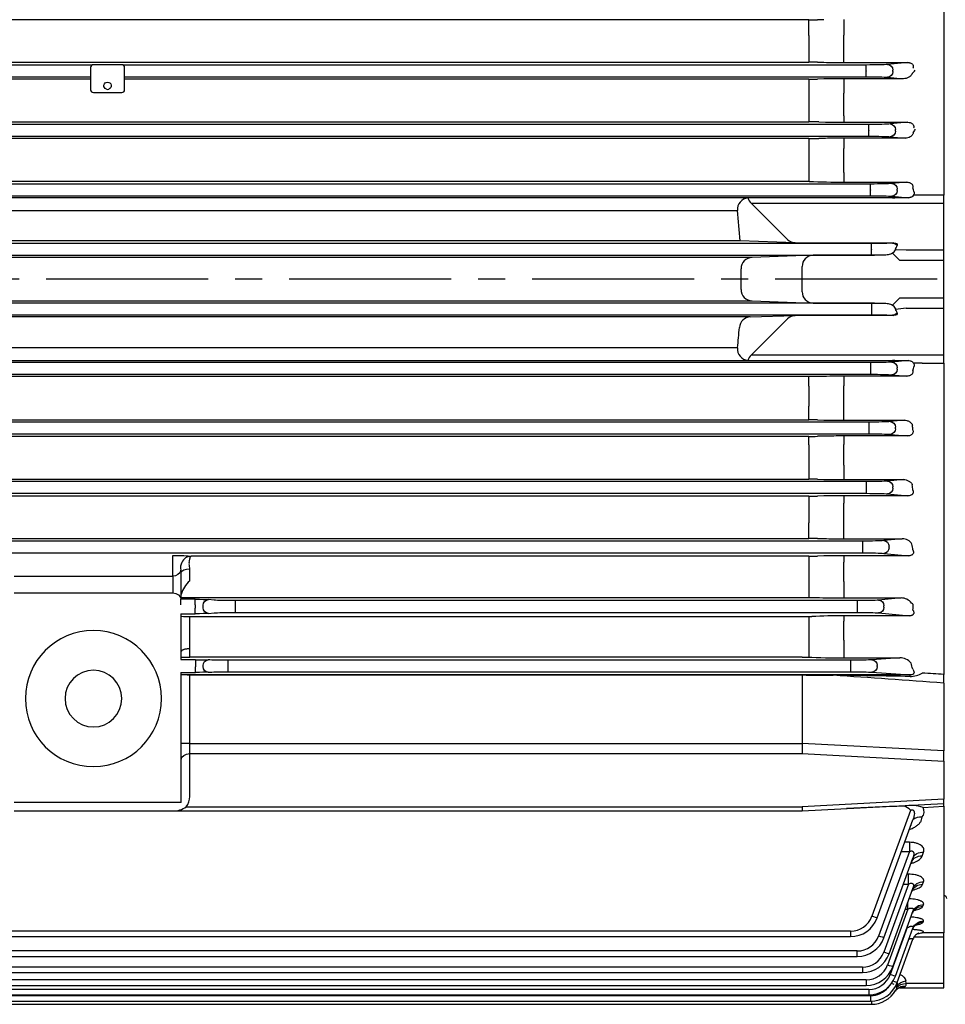
# Model space of a CAD drawing. Units: millimetres. Extents: x 0 to 4557, y -1871 to 2310.
# Drawn here: x 675 to 1002, y 879 to 1226 of the extents above; entities that cross this region are included whole.
import ezdxf

# ---------------------------------------------------------------- set-up
doc = ezdxf.new("R2010")
doc.units = ezdxf.units.MM
doc.header["$LTSCALE"] = 3
doc.header["$PDMODE"] = 1
doc.linetypes.add('CENTER2', pattern=[1.125, 0.75, -0.125, 0.125, -0.125])
doc.layers.get('0').update_dxf_attribs({"color": 3, "linetype": 'CONTINUOUS'})
doc.layers.get('DEFPOINTS').update_dxf_attribs({"linetype": 'CONTINUOUS'})
for name, color, linetype in [('250용_브라켓_카바', 7, 'CONTINUOUS'), ('Default', 7, 'CONTINUOUS'), ('T', 7, 'CONTINUOUS')]:
    doc.layers.add(name, color=color, linetype=linetype)
doc.styles.get("Standard").update_dxf_attribs({"font": 'romans.shx', "bigfont": 'whgtxt.shx'})
doc.dimstyles.get("Standard").update_dxf_attribs({"dimtxt": 0.18, "dimasz": 0.18, "dimexe": 0.18, "dimexo": 0.0625, "dimgap": 0.09, "dimtad": 0, "dimtih": 1, "dimtoh": 1, "dimdec": 4, "dimzin": 0, "dimdsep": 46, "dimtxsty": 'Standard', "dimcen": 0.09, "dimadec": 0, "dimazin": 0, "dimtfac": 1, "dimtdec": 4, "dimtofl": 0, "dimtmove": 0, "dimatfit": 3, "dimfxl": 0, "dimtolj": 1, "dimtzin": 0, "dimarcsym": 0})

# ---------------------------------------------------------------- blocks, each defined once
blk = doc.blocks.new('_OPEN')
at = {"color": 0, "linetype": 'ByBlock'}
for p, q in [((-1, 0.167), (0, 0)), ((0, 0), (-1, -0.167)), ((0, 0), (-1, 0))]:
    blk.add_line(p, q, dxfattribs=at)
blk = doc.blocks.new('*D6')
at = {"layer": 'DEFPOINTS', "color": 0}
for p in [(1229.03, 1843.99), (268.03, 1304.92), (1229.03, 1175.13)]:
    blk.add_point(p, dxfattribs=at)
at = {"layer": 'T', "color": 7, "lineweight": -2}
for p, q in [((268.03, 1311.92), (268.03, 1850.99)), ((1229.03, 1182.13), (1229.03, 1850.99)), ((296.03, 1843.99), (1201.03, 1843.99))]:
    blk.add_line(p, q, dxfattribs=at)
at = {"layer": 'T', "color": 7, "lineweight": -2, "xscale": 28, "yscale": 28, "zscale": 28, "rotation": 180}
blk.add_blockref('_OPEN', (268.03, 1843.99), dxfattribs=at)
at = {"layer": 'T', "color": 7, "lineweight": -2, "xscale": 28, "yscale": 28, "zscale": 28}
blk.add_blockref('_OPEN', (1229.03, 1843.99), dxfattribs=at)
at = {"layer": 'T', "color": 7, "insert": (748.53, 1876.85), "char_height": 30, "attachment_point": 5}
blk.add_mtext('\\A1;(Approx. 965)', dxfattribs=at)

msp = doc.modelspace()

# ---------------------------------------------------------------- linework, layer by layer
at = {"layer": '250용_브라켓_카바', "color": 3, "linetype": 'Continuous', "ltscale": 25.4}
for p, q in [((1001.03, 1273.98), (1001.03, 1164.16)), ((953.42, 1225.96), (537.64, 1225.96)), ((953.42, 1220.46), (953.42, 1225.96)), ((958.71, 1226.04), (956.42, 1225.99)), ((965.71, 1226.11), (965.71, 1220.63)), ((953.42, 1220.46), (953.42, 1213.69)), ((965.71, 1213.56), (965.71, 1220.63)), ((953.42, 1213.69), (953.42, 1211.08)), ((965.71, 1210.93), (965.71, 1213.56)), ((537.64, 1211.08), (953.42, 1211.08)), ((700.61, 1210.05), (632.45, 1210.05)), ((700.03, 1209.15), (700.03, 1201.33)), ((711.03, 1210.15), (701.03, 1210.15)), ((973.61, 1210.05), (711.45, 1210.05)), ((712.03, 1201.33), (712.03, 1209.15)), ((956.42, 1211.05), (958.71, 1211)), ((965.71, 1210.93), (988.31, 1210.93)), ((973.61, 1208.05), (973.61, 1210.05)), ((988.31, 1210.93), (981.13, 1210.24)), ((633.03, 1205.92), (700.03, 1205.92)), ((712.03, 1205.92), (973.61, 1205.92)), ((973.61, 1208.05), (973.61, 1207.92)), ((973.61, 1205.92), (973.61, 1207.92)), ((981.13, 1205.73), (986.68, 1205.2)), ((983.01, 1207.73), (983.01, 1208.24)), ((700.03, 1205.06), (633.03, 1205.06)), ((953.42, 1205.06), (712.03, 1205.06)), ((953.42, 1205.06), (953.42, 1199.92)), ((958.71, 1205.13), (956.42, 1205.09)), ((986.68, 1205.2), (965.71, 1205.2)), ((965.71, 1205.2), (965.71, 1200.08)), ((701.03, 1200.33), (711.03, 1200.33)), ((953.42, 1199.92), (953.42, 1192.23)), ((965.71, 1192.1), (965.71, 1200.08)), ((953.42, 1192.23), (953.42, 1189.99)), ((965.71, 1192.1), (965.71, 1189.84)), ((974.55, 1189.05), (516.51, 1189.05)), ((537.64, 1189.99), (953.42, 1189.99)), ((956.92, 1189.95), (959.21, 1189.9)), ((965.71, 1189.84), (988.36, 1189.84)), ((974.55, 1187.05), (974.55, 1189.05)), ((988.36, 1189.84), (982.06, 1189.24)), ((516.51, 1184.92), (974.55, 1184.92)), ((974.55, 1187.05), (974.55, 1186.92)), ((974.55, 1184.92), (974.55, 1186.92)), ((982.06, 1184.73), (987.39, 1184.22)), ((983.94, 1186.73), (983.94, 1187.24)), ((953.42, 1184.08), (537.64, 1184.08)), ((953.42, 1184.08), (953.42, 1180.48)), ((959.21, 1184.16), (956.92, 1184.12)), ((987.39, 1184.22), (965.71, 1184.22)), ((965.71, 1184.22), (965.71, 1180.63)), ((953.42, 1180.48), (953.42, 1168.99)), ((965.71, 1172.09), (965.71, 1180.63)), ((965.71, 1172.09), (965.71, 1168.74)), ((975.15, 1168.05), (515.91, 1168.05)), ((953.42, 1168.99), (537.64, 1168.99)), ((953.46, 1168.99), (953.42, 1168.99)), ((965.71, 1168.74), (987.87, 1168.74)), ((975.15, 1166.05), (975.15, 1168.05)), ((987.87, 1168.74), (982.66, 1168.24)), ((515.91, 1163.92), (975.15, 1163.92)), ((975.15, 1166.05), (975.15, 1165.92)), ((975.15, 1163.92), (975.15, 1165.92)), ((984.54, 1165.73), (984.54, 1166.24)), ((993.36, 1164.16), (990.34, 1164.16)), ((1001.03, 1164.16), (993.36, 1164.16)), ((1001.03, 1161.27), (1001.03, 1164.16)), ((983.74, 1163.16), (507.32, 1163.16)), ((982.91, 1163.15), (931.87, 1163.15)), ((945.87, 1148.45), (933.05, 1161.27)), ((933.05, 1161.27), (1001.03, 1161.27)), ((982.66, 1163.73), (988.42, 1163.18)), ((982.91, 1163.15), (983.74, 1163.16)), ((1001.03, 1144.75), (1001.03, 1161.27)), ((562.82, 1158.74), (928.24, 1158.74)), ((975.44, 1147.05), (515.62, 1147.05)), ((929.13, 1147.96), (561.93, 1147.96)), ((948.56, 1147.28), (929.13, 1147.96)), ((948.56, 1147.28), (983.37, 1147.28)), ((975.44, 1145.05), (975.44, 1147.05)), ((983.37, 1147.28), (982.95, 1147.24)), ((975.44, 1145.05), (975.44, 1144.92)), ((975.44, 1142.92), (975.44, 1144.92)), ((985.32, 1141.22), (982.87, 1143.61)), ((984.01, 1145.19), (983.93, 1144.79)), ((987.78, 1144.75), (983.93, 1144.79)), ((1001.03, 1144.75), (987.78, 1144.75)), ((1001.03, 1141.22), (1001.03, 1144.75)), ((515.62, 1142.92), (975.44, 1142.92)), ((933.36, 1142.16), (557.7, 1142.16)), ((954.89, 1142.92), (933.36, 1142.16)), ((976.5, 1142.92), (954.89, 1142.92)), ((985.32, 1141.22), (1001.03, 1141.22)), ((1001.03, 1127.76), (1001.03, 1141.22)), ((951.03, 1130.05), (951.03, 1138.92)), ((975.44, 1126.05), (515.62, 1126.05)), ((557.7, 1126.81), (933.36, 1126.81)), ((933.36, 1126.81), (954.89, 1126.06)), ((954.89, 1126.06), (976.5, 1126.06)), ((975.44, 1126.05), (975.44, 1124.05)), ((982.87, 1125.36), (985.32, 1127.76)), ((1001.03, 1127.76), (985.32, 1127.76)), ((1001.03, 1124.22), (1001.03, 1127.76)), ((975.44, 1124.05), (975.44, 1123.92)), ((975.44, 1123.92), (975.44, 1121.92)), ((983.93, 1124.19), (984.01, 1123.78)), ((987.78, 1124.22), (984.01, 1123.78)), ((987.78, 1124.22), (1001.03, 1124.22)), ((1001.03, 1107.71), (1001.03, 1124.22)), ((515.62, 1121.92), (975.44, 1121.92)), ((932.74, 1121.14), (558.32, 1121.14)), ((932.74, 1121.14), (948.56, 1121.7)), ((945.87, 1120.53), (933.05, 1107.71)), ((983.37, 1121.7), (948.56, 1121.7)), ((982.95, 1121.73), (983.37, 1121.7)), ((928.24, 1110.24), (562.82, 1110.24)), ((507.32, 1105.81), (983.74, 1105.81)), ((975.15, 1105.05), (515.91, 1105.05)), ((931.87, 1105.83), (982.91, 1105.83)), ((1001.03, 1107.71), (933.05, 1107.71)), ((975.15, 1105.05), (975.15, 1103.05)), ((988.42, 1105.79), (982.66, 1105.24)), ((983.74, 1105.81), (982.91, 1105.83)), ((993.36, 1104.81), (990.34, 1104.81)), ((993.36, 1104.81), (1001.03, 1104.81)), ((1001.03, 1104.81), (1001.03, 1107.71)), ((1001.03, 1104.81), (1001.03, 994.99)), ((975.15, 1103.05), (975.15, 1102.92)), ((975.15, 1102.92), (975.15, 1100.92)), ((984.54, 1102.73), (984.54, 1103.24)), ((515.91, 1100.92), (975.15, 1100.92)), ((955.91, 1100.09), (535.15, 1100.09)), ((953.42, 1096.76), (953.42, 1100.09)), ((987.87, 1100.23), (965.71, 1100.23)), ((965.71, 1100.23), (965.71, 1096.88)), ((982.66, 1100.73), (987.87, 1100.23)), ((953.42, 1096.76), (953.42, 1089.63)), ((965.71, 1089.48), (965.71, 1096.88)), ((953.42, 1084.85), (953.42, 1089.63)), ((965.71, 1084.71), (965.71, 1089.48)), ((974.55, 1084.05), (516.51, 1084.05)), ((537.64, 1084.85), (953.42, 1084.85)), ((956.42, 1084.82), (958.71, 1084.77)), ((965.71, 1084.71), (986.96, 1084.71)), ((974.55, 1084.05), (974.55, 1082.05)), ((986.96, 1084.71), (982.06, 1084.24)), ((974.55, 1082.05), (974.55, 1081.92)), ((974.55, 1081.92), (974.55, 1079.92)), ((983.94, 1081.73), (983.94, 1082.24)), ((516.51, 1079.92), (974.55, 1079.92)), ((953.42, 1079.01), (537.64, 1079.01)), ((953.42, 1076.04), (953.42, 1079.01)), ((958.71, 1079.09), (956.42, 1079.04)), ((988.09, 1079.16), (965.71, 1079.16)), ((965.71, 1079.16), (965.71, 1076.16)), ((982.06, 1079.73), (988.09, 1079.16)), ((953.42, 1076.04), (953.42, 1069.06)), ((965.71, 1068.9), (965.71, 1076.16)), ((953.42, 1069.06), (953.42, 1063.91)), ((965.71, 1068.9), (965.71, 1063.77)), ((537.64, 1063.91), (953.42, 1063.91)), ((956.42, 1063.88), (958.71, 1063.84)), ((965.71, 1063.77), (986.68, 1063.77)), ((986.68, 1063.77), (981.13, 1063.24)), ((973.61, 1063.05), (517.45, 1063.05)), ((973.61, 1063.05), (973.61, 1061.05)), ((973.61, 1061.05), (973.61, 1060.92)), ((973.61, 1060.92), (973.61, 1058.92)), ((983.01, 1060.73), (983.01, 1061.24)), ((517.45, 1058.92), (973.61, 1058.92)), ((953.42, 1057.89), (537.64, 1057.89)), ((953.42, 1057.89), (953.42, 1055.28)), ((958.71, 1057.98), (956.42, 1057.93)), ((988.31, 1058.05), (965.71, 1058.05)), ((965.71, 1058.05), (965.71, 1055.41)), ((981.13, 1058.73), (988.31, 1058.05)), ((953.42, 1055.28), (953.42, 1048.52)), ((965.71, 1048.34), (965.71, 1055.41)), ((953.42, 1043.01), (953.42, 1048.52)), ((965.71, 1042.86), (965.71, 1048.34)), ((537.64, 1043.01), (953.42, 1043.01)), ((956.42, 1042.98), (958.71, 1042.93)), ((965.71, 1042.86), (986.34, 1042.86)), ((986.34, 1042.86), (979.81, 1042.24)), ((972.29, 1042.05), (518.77, 1042.05)), ((972.29, 1042.05), (972.29, 1040.05)), ((972.29, 1040.05), (972.29, 1039.92)), ((972.29, 1039.92), (972.29, 1037.92)), ((981.69, 1039.73), (981.69, 1040.24)), ((518.77, 1037.92), (972.29, 1037.92)), ((729.03, 1029.65), (729.03, 1037.01)), ((953.42, 1036.74), (735.53, 1036.74)), ((953.42, 1036.74), (953.42, 1034.49)), ((958.71, 1036.82), (956.42, 1036.77)), ((988.56, 1036.89), (965.71, 1036.89)), ((965.71, 1036.89), (965.71, 1034.62)), ((979.81, 1037.73), (988.56, 1036.89)), ((735.03, 1028.01), (735.03, 1032.28)), ((953.42, 1034.49), (953.42, 1028.01)), ((965.71, 1027.83), (965.71, 1034.62)), ((673.03, 1029.65), (729.03, 1029.65)), ((729.03, 1029.65), (729.03, 1023.75)), ((732.03, 1021.6), (732.03, 1030.94)), ((953.42, 1028.01), (953.42, 1022.15)), ((965.71, 1027.83), (965.71, 1022)), ((729.03, 1023.75), (673.03, 1023.75)), ((736.93, 1021.54), (731.82, 1021.54)), ((731.82, 1019.54), (731.82, 1021.54)), ((732.03, 1022.15), (955.91, 1022.15)), ((736.93, 1019.54), (736.93, 1021.54)), ((743.6, 1021.24), (741.63, 1021.43)), ((965.71, 1022), (985.93, 1022)), ((985.93, 1022), (978.01, 1021.24)), ((736.93, 1019.54), (736.93, 1018.43)), ((736.93, 1016.43), (736.93, 1018.43)), ((739.75, 1018.54), (739.75, 1019.43)), ((970.49, 1021.05), (751.11, 1021.05)), ((751.11, 1019.05), (751.11, 1021.05)), ((751.11, 1018.92), (751.11, 1019.05)), ((751.11, 1016.92), (751.11, 1018.92)), ((970.49, 1021.05), (970.49, 1019.05)), ((970.49, 1019.05), (970.49, 1018.92)), ((970.49, 1018.92), (970.49, 1016.92)), ((979.89, 1018.73), (979.89, 1019.24)), ((731.83, 1016.43), (736.93, 1016.43)), ((732.03, 1000.25), (732.03, 1016.39)), ((735.03, 1004.06), (735.03, 1015.45)), ((735.03, 1015.45), (953.42, 1015.45)), ((741.63, 1016.55), (743.6, 1016.73)), ((751.11, 1016.92), (970.49, 1016.92)), ((953.42, 1015.45), (953.42, 1003.88)), ((953.42, 1015.45), (954.42, 1015.45)), ((988.85, 1015.69), (965.71, 1015.69)), ((965.71, 1015.69), (965.71, 1013.77)), ((978.01, 1016.73), (988.85, 1015.69)), ((965.71, 1007.07), (965.71, 1013.77)), ((735.03, 1001.15), (735.03, 1004.06)), ((965.71, 1007.07), (965.71, 1000.88)), ((951.03, 1001.15), (735.03, 1001.15)), ((951.03, 1001.15), (952.79, 1001.15)), ((953.42, 1003.88), (953.42, 1001.12)), ((965.71, 1000.88), (985.46, 1000.88)), ((985.46, 1000.88), (975.61, 1000.17)), ((737.05, 1000.22), (731.84, 1000.22)), ((737.05, 1000.22), (737.05, 998.22)), ((737.05, 998.22), (737.05, 997.75)), ((737.05, 995.75), (737.05, 997.75)), ((739.71, 997.82), (739.71, 998.15)), ((968.09, 1000.04), (748.57, 1000.04)), ((748.57, 998.04), (748.57, 1000.04)), ((748.57, 997.93), (748.57, 998.04)), ((748.57, 995.93), (748.57, 997.93)), ((968.09, 1000.04), (968.09, 998.04)), ((968.09, 998.04), (968.09, 997.93)), ((968.09, 997.93), (968.09, 995.93)), ((977.49, 997.8), (977.49, 998.18)), ((731.84, 995.75), (737.05, 995.75)), ((732.03, 949.87), (732.03, 995.72)), ((734.11, 994.83), (735.03, 994.82)), ((989.08, 994.83), (734.11, 994.83)), ((735.03, 970.63), (735.03, 994.82)), ((735.03, 994.82), (951.03, 994.82)), ((748.57, 995.93), (968.09, 995.93)), ((951.03, 994.82), (951.03, 970.63)), ((975.61, 995.8), (989.08, 994.83)), ((989.08, 994.28), (989.08, 994.83)), ((1001.03, 991.98), (1001.03, 994.99)), ((1001.03, 991.98), (1001.03, 968.01)), ((735.03, 970.63), (732.03, 970.63)), ((735.03, 970.63), (951.03, 970.63)), ((735.03, 967.08), (735.03, 970.63)), ((1001.03, 968.01), (951.03, 970.63)), ((951.03, 970.63), (951.03, 967.08)), ((735.03, 967.08), (951.03, 967.08)), ((735.03, 951.99), (735.03, 967.08)), ((951.03, 967.08), (1001.03, 964.46)), ((1001.03, 964.46), (1001.03, 968.01)), ((1001.03, 964.46), (1001.03, 950.96)), ((729.03, 949.87), (673.03, 949.87)), ((732.03, 949.87), (729.03, 949.87)), ((1001.03, 950.96), (951.03, 948.34)), ((951.03, 946.87), (1001.03, 949.49)), ((993.7, 948.1), (1001.03, 948.48)), ((1001.03, 949.49), (1001.03, 950.96)), ((1001.03, 948.48), (1001.03, 949.49)), ((1001.03, 948.48), (1001.03, 903.89)), ((673.03, 946.87), (729.03, 946.87)), ((729.03, 946.87), (951.03, 946.87)), ((733.79, 948.34), (951.03, 948.34)), ((951.03, 948.34), (951.03, 946.87)), ((989.21, 947.06), (975.61, 909.69)), ((977.49, 909.08), (990.12, 943.76)), ((990.12, 943.77), (990.09, 943.69)), ((988.85, 935.78), (987.21, 935.78)), ((988.85, 935.78), (988.85, 932.5)), ((988.85, 932.5), (978.01, 902.72)), ((986.02, 932.5), (988.85, 932.5)), ((993.37, 930.95), (993.87, 932.28)), ((979.89, 902.1), (990.11, 930.17)), ((988.56, 924.53), (988.05, 924.53)), ((988.56, 921.06), (988.56, 924.53)), ((988.56, 921.06), (979.81, 897)), ((986.79, 921.06), (988.56, 921.06)), ((993.53, 920.92), (993.86, 921.81)), ((981.69, 896.39), (990.11, 919.52)), ((988.31, 912.23), (988.31, 914.59)), ((993.64, 913.21), (993.86, 913.8)), ((988.31, 912.23), (981.13, 892.49)), ((983.01, 891.88), (990.11, 911.37)), ((987.45, 912.23), (988.31, 912.23)), ((993.72, 907.6), (993.86, 907.98)), ((968.09, 904.43), (522.96, 904.43)), ((968.09, 904.43), (968.09, 902.5)), ((988.09, 905.69), (982.06, 889.14)), ((983.94, 888.53), (990.1, 905.45)), ((988.04, 905.69), (988.09, 905.69)), ((988.09, 905.69), (988.09, 905.83)), ((1001.03, 903.89), (993.36, 903.89)), ((1001.03, 902.46), (1001.03, 903.89)), ((522.96, 902.5), (968.09, 902.5)), ((984.54, 886.31), (990.1, 901.57)), ((990.59, 902.46), (1001.03, 902.46)), ((1001.03, 885.95), (1001.03, 902.46)), ((970.49, 897.45), (520.56, 897.45)), ((970.49, 895.52), (970.49, 897.45)), ((520.56, 895.52), (970.49, 895.52)), ((972.29, 891.74), (518.77, 891.74)), ((518.77, 889.81), (972.29, 889.81)), ((972.29, 891.74), (972.29, 889.81)), ((973.61, 887.23), (517.45, 887.23)), ((973.61, 887.23), (973.61, 885.3)), ((987.78, 885.95), (987.63, 886.9)), ((1001.03, 885.95), (987.78, 885.95)), ((1001.03, 884.49), (1001.03, 885.95)), ((974.55, 883.88), (516.51, 883.88)), ((517.45, 885.3), (973.61, 885.3)), ((974.55, 883.88), (974.55, 881.95)), ((985.32, 884.49), (1001.03, 884.49)), ((975.15, 881.66), (515.91, 881.66)), ((515.91, 879.73), (975.15, 879.73)), ((516.51, 881.95), (974.55, 881.95)), ((975.15, 881.66), (975.15, 879.73)), ((975.44, 879.73), (975.44, 878.62)), ((515.62, 878.62), (975.44, 878.62))]:
    msp.add_line(p, q, dxfattribs=at)
for centre, radius, start, end in [((953.49, 1370.16), 144.2, 269.9743, 271.1664), ((701.03, 1209.15), 1, 90, 180), ((711.03, 1209.15), 1, 0, 90), ((953.51, 1071.87), 139.21, 88.8038, 90.0386), ((965.56, 1542.92), 331.99, 268.8182, 270.0263), ((953.49, 1353.61), 148.55, 269.9751, 271.1323), ((965.49, 865.49), 339.72, 89.9629, 91.1436), ((701.03, 1201.33), 1, 180, 270), ((706.03, 1202.77), 1.31, 251.4272, 288.5728), ((711.03, 1201.33), 1, 270, 0), ((953.53, 1021.84), 168.15, 88.8446, 90.0373), ((965.57, 1508.82), 318.98, 268.8577, 270.0253), ((953.5, 1360.68), 176.6, 269.9756, 271.1112), ((965.5, 862.87), 321.36, 89.9637, 91.1227), ((964.28, 1392.55), 223.82, 267.2283, 270.3656), ((978.53, 1162.83), 12.21, 10.9752, 18.8045), ((932.22, 1159.16), 4, 94.9856, 186.0921), ((936.59, 1164.8), 5, 199.3354, 225), ((987.01, 987.15), 176.04, 89.5416, 91.0637), ((701.03, 1134.49), 228.5, 3.3794, 6.0921), ((948.7, 1151.27), 4, 225, 268), ((980.93, 1146.42), 3.41, 304.6939, 331.3993), ((979.53, 1148.06), 5.32, 327.3716, 337.3296), ((983.55, 1146.39), 0.963, 336.6266, 356.7414), ((933.5, 1138.17), 4, 92, 180.9071), ((955.03, 1138.92), 4, 92, 180), ((701.03, 1134.49), 228.5, 359.0929, 0.9071), ((933.5, 1130.81), 4, 179.0929, 268), ((955.03, 1130.05), 4, 180, 268), ((980.91, 1122.53), 3.44, 28.7385, 55.1683), ((979.53, 1120.91), 5.32, 22.6704, 32.6284), ((983.55, 1122.58), 0.963, 3.2586, 23.3734), ((932.88, 1117.15), 4, 92, 175.7227), ((948.7, 1117.7), 4, 92, 135), ((701.03, 1134.49), 228.5, 353.9079, 355.7227), ((932.22, 1109.81), 4, 173.9079, 265.0144), ((936.59, 1104.17), 5, 135, 160.6646), ((987.04, 1287.77), 181.99, 268.9612, 270.4336), ((978.53, 1106.14), 12.21, 341.1954, 349.025), ((965.2, 798.43), 301.81, 89.9025, 91.7629), ((953.51, 936.43), 148.41, 88.878, 90.0362), ((965.56, 1438.28), 353.57, 268.89, 270.0245), ((953.49, 1225.98), 146.97, 269.9748, 271.1444), ((965.49, 743), 336.16, 89.9625, 91.1557), ((953.51, 918.38), 145.53, 88.8557, 90.0369), ((965.56, 1410.57), 346.8, 268.8685, 270.025), ((953.49, 1199.99), 142.1, 269.974, 271.1837), ((965.49, 732.88), 325.17, 89.961, 91.1945), ((953.51, 901.74), 141.27, 88.8212, 90.038), ((965.56, 1379.68), 336.81, 268.835, 270.0259), ((986.51, 1039.06), 3.81, 30.8699, 92.4852), ((735.67, 1032.89), 3.85, 92.1353, 154.2095), ((953.49, 1172.41), 135.67, 269.9727, 271.2397), ((965.48, 726.79), 310.11, 89.9576, 91.2511), ((735.83, 1032.76), 4.05, 153.5162, 194.3081), ((735.72, 1034.11), 0.985, 157.0804, 180), ((730.24, 1032.28), 4.79, 0.0182, 18.2962), ((729.22, 1030.94), 2.81, 0.0372, 16.874), ((740.83, 1021.05), 9.06, 129.8033, 166.2095), ((965.07, 1291.9), 269.91, 268.0552, 270.1355), ((986, 1017.51), 4.48, 36.3531, 90.8961), ((986.79, 1016.12), 4.94, 46.2659, 55.0589), ((951.98, 1020.55), 38.23, 355.803, 358.711), ((734.24, 1032.64), 17.21, 262.6074, 272.6188), ((964.78, 793.77), 221.92, 89.7607, 92.6772), ((701.03, 986.49), 24, 0, 180), ((963.88, 1225.48), 224.6, 267.168, 270.4652), ((985.38, 995.43), 5.45, 41.3977, 89.1467), ((701.03, 986.49), 10, 0, 180), ((932.77, -1495.75), 2490.67, 88.70457, 89.32696), ((988.97, 1002.86), 8.58, 270.7437, 301.1765), ((701.03, 986.49), 24, 180, 0), ((701.03, 986.49), 10, 180, 0), ((729.03, 951.99), 6, 322.531, 0), ((1019.09, -48.66), 997.72, 91.84502, 93.01048), ((989.46, 935.04), 13.74, 72.0194, 100.4584), ((985.33, 943.64), 5.18, 41.4101, 71.5263), ((729.28, 954.49), 7.63, 268.1113, 306.2275), ((990.95, 946.65), 3.11, 319.3068, 27.8482), ((992.73, 940.6), 4.06, 81.7381, 130.5388), ((1001.03, 915.99), 1, 0, 90), ((968.09, 912.43), 8, 270, 340), ((968.09, 912.5), 10, 270, 340), ((987.64, 925.05), 21.92, 281.441, 285.1121), ((970.49, 905.45), 8, 270, 340), ((970.49, 905.52), 10, 270, 340), ((972.29, 899.74), 8, 270, 340), ((972.29, 899.81), 10, 270, 340), ((973.61, 895.23), 8, 270, 340), ((973.61, 895.3), 10, 270, 340), ((974.55, 891.88), 8, 270, 340), ((974.55, 891.95), 10, 270, 340), ((975.15, 889.73), 10, 270, 340), ((986.61, 885.84), 1.18, 314.4381, 5.3997), ((975.15, 889.66), 8, 270, 321.1657), ((975.44, 888.62), 10, 270, 328.9886), ((980.7, 885.35), 3.81, 330.5069, 349.4146), ((981.09, 885.38), 3.42, 347.6858, 358.4174), ((981.44, 891.48), 8.83, 311.7397, 312.7411)]:
    msp.add_arc(centre, radius, start, end, dxfattribs=at)
at = {"layer": '250용_브라켓_카바', "color": 3, "linetype": 'Continuous', "ltscale": 25.4, "extrusion": (0, 0, -1)}
for centre, major_axis, ratio, start_param, end_param in [((973.61, 1210.33), (8, 0), 0.034921, 0.349066, 1.570796), ((981.13, 1208.24), (0.19, -1.99), 0.939187, 3.243396, 4.802256), ((973.61, 1205.64), (-8, 0), 0.034921, 1.570796, 2.792527), ((981.13, 1207.73), (-0.19, -1.99), 0.939187, 4.622522, 6.181382), ((1071.81, 1134.49), (0, 109.46), 1, -0.84575, -0.831934), ((706.03, 1202.73), (1.3, 0), 0.981627, 1.898741, 7.526037), ((974.55, 1189.33), (8, 0), 0.034921, 0.349066, 1.570796), ((982.06, 1187.24), (0.19, -1.99), 0.939187, 3.243396, 4.802256), ((974.55, 1184.64), (-8, 0), 0.034921, 1.570796, 2.792527), ((982.06, 1186.73), (-0.19, -1.99), 0.939187, 4.622522, 6.181382), ((1073.84, 1134.49), (0, 98.29), 1, -1.017559, -1.002018), ((975.15, 1168.33), (8, 0), 0.034921, 0.349066, 1.570796), ((982.66, 1166.24), (0.19, -1.99), 0.939187, 3.243396, 4.802256), ((975.15, 1163.64), (8, 0), 0.034921, 4.712389, 5.934119), ((982.66, 1165.73), (-0.19, -1.99), 0.939187, 4.622522, 6.181382), ((975.44, 1147.33), (8, 0), 0.034921, 0.349066, 1.570796), ((982.95, 1145.24), (0.19, -1.99), 0.939187, 3.243396, 4.22153), ((981.03, 1145.05), (-3.45, -1.8), 0.377864, 2.4936, 3.471734), ((975.44, 1142.64), (8, 0), 0.034921, 4.712389, 4.846243), ((975.44, 1126.33), (8, 0), 0.034921, 1.436942, 1.570796), ((982.95, 1123.73), (0.19, 1.99), 0.939187, 2.061656, 3.039789), ((981.03, 1123.92), (-3.45, 1.8), 0.377864, 2.811451, 3.789585), ((975.44, 1121.64), (-8, 0), 0.034921, 1.570796, 2.792527), ((975.15, 1105.33), (8, 0), 0.034921, 0.349066, 1.570796), ((982.66, 1103.24), (-0.19, 1.99), 0.939187, 0.101803, 1.660663), ((982.66, 1102.73), (0.19, 1.99), 0.939187, 1.48093, 3.039789), ((975.15, 1100.64), (8, 0), 0.034921, 4.712389, 5.934119), ((974.55, 1084.33), (8, 0), 0.034921, 0.349066, 1.570796), ((982.06, 1082.24), (-0.19, 1.99), 0.939187, 0.101803, 1.660663), ((982.06, 1081.73), (0.19, 1.99), 0.939187, 1.48093, 3.039789), ((1073.96, 1134.49), (0, -236.5), 0.363971, 1.343285, 1.350542), ((974.55, 1079.64), (-8, 0), 0.034921, 1.570796, 2.792527), ((973.61, 1063.33), (8, 0), 0.034921, 0.349066, 1.570796), ((981.13, 1061.24), (-0.19, 1.99), 0.939187, 0.101803, 1.660663), ((981.13, 1060.73), (0.19, 1.99), 0.939187, 1.48093, 3.039789), ((1071.81, 1134.49), (0, -236.5), 0.363971, 1.250625, 1.258835), ((973.61, 1058.64), (-8, 0), 0.034921, 1.570796, 2.792527), ((972.29, 1042.33), (8, 0), 0.034921, 0.349066, 1.570796), ((979.81, 1040.24), (-0.19, 1.99), 0.939187, 0.101803, 1.660663), ((979.81, 1039.73), (0.19, 1.99), 0.939187, 1.48093, 3.039789), ((1068.84, 1134.49), (0, -236.5), 0.36397, 1.154845, 1.164479), ((729.03, 1036.58), (-7, 0), 0.060845, 1.570796, 2.761558), ((972.29, 1037.64), (-8, 0), 0.034921, 1.570796, 2.792527), ((735.03, 1030.94), (-3, 0), 0.447269, 0, 1.570796), ((729.03, 1032.58), (-3, 0), 0.976255, 3.426708, 4.712389), ((729.03, 1021.24), (-3, 0), 0.838671, 1.570796, 3.008449), ((729.03, 1021.58), (-2.98, 0), 0.034899, 3.210466, 3.504667), ((729.03, 1021.6), (-3, 0), 0.067761, 3.141593, 3.274736), ((736.93, 1021.37), (-5, 0), 0.034921, 1.570796, 2.792527), ((741.63, 1019.43), (0.19, 1.99), 0.939187, 4.622522, 6.181382), ((741.63, 1018.54), (-0.19, 1.99), 0.939187, 3.243396, 4.802256), ((751.11, 1021.33), (-8, 0), 0.034921, 4.712389, 5.934119), ((970.49, 1021.33), (8, 0), 0.034921, 0.349066, 1.570796), ((978.01, 1019.24), (-0.19, 1.99), 0.939187, 0.101803, 1.660663), ((978.01, 1018.73), (0.19, 1.99), 0.939187, 1.48093, 3.039789), ((729.03, 1016.39), (3, 0), 0.034921, -0.364626, 0), ((736.93, 1016.61), (5, 0), 0.034921, 0.349066, 1.570796), ((751.11, 1016.64), (8, 0), 0.034921, 3.490659, 4.712389), ((970.49, 1016.64), (-8, 0), 0.034921, 1.570796, 2.792527), ((735.03, 1001.07), (-3, 0), 0.026186, 0, 1.570796), ((729.03, 1000.25), (-3, 0), 0.026186, 3.141593, 3.500001), ((737.05, 1000.09), (5, 0), 0.026186, -1.570796, -0.48068), ((741.48, 998.15), (0.1, 2), 0.886442, 4.667906, 6.226598), ((741.48, 997.82), (-0.1, 2), 0.886442, 3.19818, 4.756872), ((748.57, 1000.25), (-8, 0), 0.026186, 4.712389, 5.802505), ((968.09, 1000.25), (8, 0), 0.026186, 0.349066, 1.570796), ((975.61, 998.18), (-0.14, 1.99), 0.939408, 0.076436, 1.63828), ((975.61, 997.8), (0.14, 1.99), 0.939408, 1.503313, 3.065156), ((1060.03, 1134.49), (0, -236.5), 0.36397, 0.949882, 0.960974), ((729.03, 995.72), (3, 0), 0.026186, -0.358409, 0), ((735.03, 994.9), (3, 0), 0.026186, 1.8825, 3.141593), ((737.05, 995.88), (-5, 0), 0.026186, 3.622273, 4.712389), ((748.57, 995.73), (8, 0), 0.026186, 3.622273, 4.712389), ((946.27, 990.83), (76.32, 0), 0.052408, -1.508438, -1.36283), ((4626.31, 1134.49), (-4531.77, 0), 0.052408, -0.643549, -0.629068), ((968.09, 995.73), (8, 0), 0.026186, 4.712389, 5.934119), ((4626.81, 1134.5), (-4532.01, -0.01), 0.051304, -0.643437, -0.640632), ((735.03, 964.96), (-3, 0), 0.707107, 0, 1.570796), ((993.37, 927.45), (3.76, -1.37), 0.862181, 3.141593, 4.408313), ((993.87, 928.8), (3.76, -1.37), 0.855995, 3.141593, 4.410364), ((993.53, 917.24), (-3.76, 1.37), 0.909223, 0, 1.25121), ((993.86, 918.15), (-3.76, 1.37), 0.904998, 0, 1.252597), ((993.86, 910), (3.76, -1.37), 0.943015, 3.141593, 4.381759), ((993.64, 909.4), (3.76, -1.37), 0.94585, 3.141593, 4.380836), ((975.61, 909.76), (-1.88, 0.68), 0.032797, 3.141593, 4.700452), ((993.72, 903.7), (-3.76, 1.37), 0.972771, 0, 1.230509), ((993.86, 904.08), (-3.76, 1.37), 0.970964, 0, 1.231094), ((978.01, 902.79), (1.88, -0.68), 0.032797, 0, 1.55886), ((979.81, 897.07), (-1.88, 0.68), 0.032797, 3.141593, 4.700452), ((981.13, 892.56), (-1.88, 0.68), 0.032797, 3.141593, 4.700452), ((982.06, 889.21), (-1.88, 0.68), 0.032797, 3.141593, 4.700452), ((982.66, 886.99), (-1.88, 0.68), 0.032797, 3.141593, 4.465517), ((987.78, 883.12), (-4, -0.06), 0.707071, 0.589351, 1.580925), ((987.63, 884.07), (-3.82, -1.2), 0.690201, 0.85989, 1.784825), ((981.03, 880.6), (-3.08, -6.45), 0.264071, 3.532267, 3.782887), ((981.03, 883.42), (-6, -4.64), 0.690626, 2.797294, 3.391198), ((982.95, 885.89), (-1.88, 0.68), 0.032797, 4.41732, 4.700452), ((987.32, 881.22), (-3.4, 2.11), 0.891207, 0, 1.064211), ((987.44, 881.41), (-3.43, 2.06), 0.867202, 0, 1.090253)]:
    msp.add_ellipse(centre, major_axis=major_axis, ratio=ratio, start_param=start_param, end_param=end_param, dxfattribs=at)
at = {"layer": '250용_브라켓_카바', "color": 3, "linetype": 'Continuous', "ltscale": 25.4}
for points, knots in [([(988.31, 1210.93), (988.45, 1210.93), (988.59, 1210.92), (988.88, 1210.89), (989.03, 1210.86), (989.32, 1210.77), (989.47, 1210.7), (989.73, 1210.54), (989.85, 1210.43), (990.03, 1210.21), (990.1, 1210.08), (990.19, 1209.84), (990.21, 1209.71), (990.23, 1209.47), (990.22, 1209.36), (990.18, 1209.13), (990.15, 1209.02), (990.11, 1208.92)], [0, 0, 0, 0, 0.125, 0.125, 0.25, 0.25, 0.375, 0.375, 0.5, 0.5, 0.625, 0.625, 0.75, 0.75, 0.875, 0.875, 1, 1, 1, 1]), ([(989.89, 1207.07), (989.78, 1206.77), (989.61, 1206.52), (989.18, 1206.06), (988.93, 1205.87), (988.37, 1205.55), (988.06, 1205.42), (987.4, 1205.25), (987.05, 1205.2), (986.68, 1205.2)], [0, 0, 0, 0, 0.25, 0.25, 0.5, 0.5, 0.75, 0.75, 1, 1, 1, 1]), ([(988.36, 1189.84), (988.63, 1189.84), (988.9, 1189.82), (989.31, 1189.69), (989.44, 1189.64), (989.69, 1189.5), (989.81, 1189.42), (990.03, 1189.22), (990.12, 1189.11), (990.26, 1188.87), (990.32, 1188.74), (990.38, 1188.48), (990.4, 1188.35), (990.4, 1188.1), (990.38, 1187.97), (990.35, 1187.85)], [0, 0, 0, 0, 0.25, 0.25, 0.375, 0.375, 0.5, 0.5, 0.625, 0.625, 0.75, 0.75, 0.875, 0.875, 1, 1, 1, 1]), ([(990.21, 1186.13), (990.18, 1185.98), (990.13, 1185.83), (990, 1185.56), (989.92, 1185.43), (989.74, 1185.2), (989.64, 1185.09), (989.41, 1184.89), (989.29, 1184.8), (988.91, 1184.55), (988.63, 1184.43), (988.03, 1184.26), (987.72, 1184.22), (987.39, 1184.22)], [0, 0, 0, 0, 0.125, 0.125, 0.25, 0.25, 0.375, 0.375, 0.5, 0.5, 0.75, 0.75, 1, 1, 1, 1]), ([(987.87, 1168.74), (988.14, 1168.74), (988.41, 1168.72), (988.81, 1168.61), (988.95, 1168.57), (989.21, 1168.45), (989.34, 1168.38), (989.58, 1168.21), (989.69, 1168.1), (989.88, 1167.87), (989.95, 1167.74), (990.07, 1167.47), (990.1, 1167.33), (990.13, 1167.04), (990.12, 1166.91), (990.1, 1166.77)], [0, 0, 0, 0, 0.25, 0.25, 0.375, 0.375, 0.5, 0.5, 0.625, 0.625, 0.75, 0.75, 0.875, 0.875, 1, 1, 1, 1]), ([(990.53, 1165.16), (990.55, 1165.04), (990.56, 1164.91), (990.53, 1164.64), (990.5, 1164.5), (990.34, 1164.12), (990.17, 1163.88), (989.85, 1163.61), (989.73, 1163.53), (989.49, 1163.4), (989.36, 1163.35), (989.09, 1163.26), (988.96, 1163.23), (988.69, 1163.19), (988.55, 1163.18), (988.42, 1163.18)], [0, 0, 0, 0, 0.125, 0.125, 0.25, 0.25, 0.5, 0.5, 0.625, 0.625, 0.75, 0.75, 0.875, 0.875, 1, 1, 1, 1]), ([(982.87, 1143.61), (982.65, 1143.46), (982.4, 1143.35), (981.9, 1143.19), (981.64, 1143.13), (980.87, 1142.99), (980.34, 1142.96), (979.27, 1142.92), (978.73, 1142.91), (977.63, 1142.91), (977.07, 1142.91), (976.5, 1142.92)], [0, 0, 0, 0, 0.125, 0.125, 0.25, 0.25, 0.5, 0.5, 0.75, 0.75, 1, 1, 1, 1]), ([(976.5, 1126.06), (977.07, 1126.06), (977.63, 1126.06), (978.73, 1126.06), (979.27, 1126.06), (980.34, 1126.01), (980.87, 1125.98), (981.65, 1125.84), (981.9, 1125.79), (982.41, 1125.62), (982.65, 1125.51), (982.87, 1125.36)], [0, 0, 0, 0, 0.25, 0.25, 0.5, 0.5, 0.75, 0.75, 0.875, 0.875, 1, 1, 1, 1]), ([(988.42, 1105.79), (988.69, 1105.79), (988.96, 1105.75), (989.36, 1105.63), (989.48, 1105.57), (989.73, 1105.44), (989.85, 1105.36), (990.06, 1105.18), (990.16, 1105.08), (990.32, 1104.85), (990.39, 1104.73), (990.5, 1104.47), (990.53, 1104.33), (990.56, 1104.07), (990.55, 1103.93), (990.53, 1103.81)], [0, 0, 0, 0, 0.25, 0.25, 0.375, 0.375, 0.5, 0.5, 0.625, 0.625, 0.75, 0.75, 0.875, 0.875, 1, 1, 1, 1]), ([(990.1, 1102.2), (990.12, 1102.07), (990.13, 1101.93), (990.1, 1101.64), (990.07, 1101.5), (989.96, 1101.23), (989.88, 1101.1), (989.69, 1100.87), (989.58, 1100.77), (989.34, 1100.59), (989.21, 1100.52), (988.95, 1100.4), (988.81, 1100.36), (988.41, 1100.25), (988.14, 1100.23), (987.87, 1100.23)], [0, 0, 0, 0, 0.125, 0.125, 0.25, 0.25, 0.375, 0.375, 0.5, 0.5, 0.625, 0.625, 0.75, 0.75, 1, 1, 1, 1]), ([(986.96, 1084.71), (987.3, 1084.71), (987.63, 1084.67), (988.09, 1084.55), (988.24, 1084.5), (988.54, 1084.38), (988.68, 1084.31), (988.95, 1084.16), (989.07, 1084.07), (989.31, 1083.87), (989.43, 1083.77), (989.63, 1083.53), (989.72, 1083.4), (989.87, 1083.13), (989.93, 1082.98), (989.96, 1082.82)], [0, 0, 0, 0, 0.25, 0.25, 0.375, 0.375, 0.5, 0.5, 0.625, 0.625, 0.75, 0.75, 0.875, 0.875, 1, 1, 1, 1]), ([(990.1, 1081.14), (990.14, 1081.02), (990.16, 1080.9), (990.17, 1080.65), (990.16, 1080.52), (990.1, 1080.26), (990.04, 1080.12), (989.9, 1079.88), (989.8, 1079.76), (989.58, 1079.56), (989.45, 1079.48), (989.18, 1079.34), (989.05, 1079.29), (988.77, 1079.22), (988.63, 1079.19), (988.36, 1079.16), (988.22, 1079.15), (988.09, 1079.16)], [0, 0, 0, 0, 0.125, 0.125, 0.25, 0.25, 0.375, 0.375, 0.5, 0.5, 0.625, 0.625, 0.75, 0.75, 0.875, 0.875, 1, 1, 1, 1]), ([(986.68, 1063.77), (987.05, 1063.78), (987.4, 1063.73), (987.89, 1063.59), (988.05, 1063.54), (988.36, 1063.41), (988.51, 1063.34), (988.93, 1063.1), (989.19, 1062.91), (989.5, 1062.57), (989.6, 1062.45), (989.77, 1062.19), (989.84, 1062.05), (989.89, 1061.9)], [0, 0, 0, 0, 0.25, 0.25, 0.375, 0.375, 0.5, 0.5, 0.75, 0.75, 0.875, 0.875, 1, 1, 1, 1]), ([(990.11, 1060.05), (990.18, 1059.84), (990.23, 1059.62), (990.21, 1059.26), (990.19, 1059.14), (990.1, 1058.89), (990.04, 1058.77), (989.9, 1058.6), (989.84, 1058.54), (989.73, 1058.44), (989.67, 1058.4), (989.47, 1058.27), (989.32, 1058.21), (988.88, 1058.07), (988.59, 1058.04), (988.31, 1058.05)], [0, 0, 0, 0, 0.25, 0.25, 0.375, 0.375, 0.5, 0.5, 0.5625, 0.5625, 0.625, 0.625, 0.75, 0.75, 1, 1, 1, 1]), ([(990.11, 1038.93), (990.2, 1038.73), (990.27, 1038.53), (990.31, 1038.21), (990.31, 1038.1), (990.28, 1037.87), (990.24, 1037.75), (990.13, 1037.52), (990.04, 1037.4), (989.8, 1037.19), (989.65, 1037.11), (989.34, 1036.98), (989.18, 1036.94), (988.87, 1036.9), (988.71, 1036.89), (988.56, 1036.89)], [0, 0, 0, 0, 0.25, 0.25, 0.375, 0.375, 0.5, 0.5, 0.625, 0.625, 0.75, 0.75, 0.875, 0.875, 1, 1, 1, 1]), ([(734.81, 1034.49), (734.85, 1034.82), (734.89, 1035.12), (734.97, 1035.53), (735, 1035.66), (735.05, 1035.89), (735.08, 1036), (735.18, 1036.29), (735.25, 1036.45), (735.35, 1036.61), (735.39, 1036.65), (735.46, 1036.71), (735.49, 1036.73), (735.53, 1036.74)], [0, 0, 0, 0, 0.25, 0.25, 0.375, 0.375, 0.5, 0.5, 0.75, 0.75, 0.875, 0.875, 1, 1, 1, 1]), ([(990.11, 1017.75), (990.22, 1017.57), (990.31, 1017.39), (990.39, 1017.09), (990.41, 1016.99), (990.43, 1016.78), (990.42, 1016.68), (990.38, 1016.45), (990.33, 1016.34), (990.21, 1016.17), (990.16, 1016.11), (990.05, 1016), (989.97, 1015.95), (989.82, 1015.87), (989.73, 1015.83), (989.55, 1015.77), (989.46, 1015.75), (989.19, 1015.7), (989.02, 1015.69), (988.85, 1015.69)], [0, 0, 0, 0, 0.25, 0.25, 0.375, 0.375, 0.5, 0.5, 0.625, 0.625, 0.6875, 0.6875, 0.75, 0.75, 0.8125, 0.8125, 0.875, 0.875, 1, 1, 1, 1]), ([(735.03, 1004.06), (734.83, 1004.06), (734.63, 1004.05), (734.24, 1004.03), (734.04, 1004.01), (733.67, 1003.96), (733.5, 1003.93), (733.17, 1003.86), (733.02, 1003.82), (732.75, 1003.73), (732.62, 1003.69), (732.41, 1003.58), (732.32, 1003.53), (732.18, 1003.42), (732.12, 1003.36), (732.07, 1003.27), (732.05, 1003.24), (732.03, 1003.18), (732.03, 1003.15), (732.03, 1003.12)], [0, 0, 0, 0, 0.125, 0.125, 0.25, 0.25, 0.375, 0.375, 0.5, 0.5, 0.625, 0.625, 0.75, 0.75, 0.875, 0.875, 0.9375, 0.9375, 1, 1, 1, 1]), ([(990.02, 996.9), (990.28, 996.55), (990.49, 996.19), (990.5, 995.57), (990.46, 995.35), (990.08, 995.03), (989.88, 994.93), (989.47, 994.84), (989.27, 994.83), (989.08, 994.83)], [0, 0, 0, 0, 0.5, 0.5, 0.75, 0.75, 0.875, 0.875, 1, 1, 1, 1]), ([(989.21, 947.06), (989.31, 947.11), (989.41, 947.15), (989.61, 947.22), (989.71, 947.24), (989.92, 947.25), (990.03, 947.24), (990.21, 947.16), (990.28, 947.1), (990.4, 946.96), (990.45, 946.88), (990.52, 946.71), (990.55, 946.63), (990.6, 946.35), (990.61, 946.17), (990.6, 945.62), (990.54, 945.24), (990.36, 944.5), (990.25, 944.13), (990.12, 943.76)], [0, 0, 0, 0, 0.0625, 0.0625, 0.125, 0.125, 0.1875, 0.1875, 0.25, 0.25, 0.3125, 0.3125, 0.375, 0.375, 0.5, 0.5, 0.75, 0.75, 1, 1, 1, 1]), ([(988.93, 940.37), (989.02, 940.4), (989.1, 940.43), (989.41, 940.54), (989.63, 940.62), (990.27, 940.9), (990.66, 941.1), (991.37, 941.54), (991.69, 941.78), (992.26, 942.29), (992.5, 942.56), (992.9, 943.12), (993.05, 943.42), (993.26, 944.01), (993.32, 944.31), (993.31, 944.62)], [0.289252, 0.289252, 0.289252, 0.289252, 0.3125, 0.3125, 0.375, 0.375, 0.5, 0.5, 0.625, 0.625, 0.75, 0.75, 0.875, 0.875, 1, 1, 1, 1]), ([(989.42, 941.84), (989.42, 941.84), (989.42, 941.83), (989.4, 941.77), (989.37, 941.71)], [0.8743042, 0.8743042, 0.8743042, 0.8743042, 0.898801, 1, 1, 1, 1]), ([(993.87, 932.28), (993.94, 932.48), (993.98, 932.68), (994, 933.09), (993.97, 933.29), (993.84, 933.7), (993.74, 933.9), (993.45, 934.29), (993.26, 934.48), (992.81, 934.83), (992.54, 934.99), (992.09, 935.2), (991.92, 935.27), (991.59, 935.39), (991.41, 935.44), (990.87, 935.59), (990.47, 935.66), (989.68, 935.75), (989.27, 935.78), (988.85, 935.78)], [0, 0, 0, 0, 0.125, 0.125, 0.25, 0.25, 0.375, 0.375, 0.5, 0.5, 0.625, 0.625, 0.6875, 0.6875, 0.75, 0.75, 0.875, 0.875, 1, 1, 1, 1]), ([(988.85, 932.5), (988.93, 932.54), (989.02, 932.58), (989.19, 932.65), (989.28, 932.68), (989.46, 932.72), (989.55, 932.73), (989.73, 932.73), (989.81, 932.72), (989.97, 932.67), (990.04, 932.64), (990.16, 932.54), (990.21, 932.48), (990.29, 932.36), (990.32, 932.29), (990.37, 932.15), (990.39, 932.08), (990.42, 931.86), (990.43, 931.7), (990.41, 931.4), (990.39, 931.25), (990.31, 930.78), (990.22, 930.48), (990.11, 930.17)], [0, 0, 0, 0, 0.0625, 0.0625, 0.125, 0.125, 0.1875, 0.1875, 0.25, 0.25, 0.3125, 0.3125, 0.375, 0.375, 0.4375, 0.4375, 0.5, 0.5, 0.625, 0.625, 0.75, 0.75, 1, 1, 1, 1]), ([(989.5, 928.36), (989.57, 928.38), (989.64, 928.4), (990.09, 928.53), (990.45, 928.65), (991.11, 928.93), (991.42, 929.08), (991.98, 929.4), (992.24, 929.58), (992.68, 929.94), (992.87, 930.13), (993.17, 930.53), (993.29, 930.74), (993.37, 930.95)], [0.3517076, 0.3517076, 0.3517076, 0.3517076, 0.375, 0.375, 0.5, 0.5, 0.625, 0.625, 0.75, 0.75, 0.875, 0.875, 1, 1, 1, 1]), ([(989.9, 929.31), (989.9, 929.31), (989.89, 929.3), (989.78, 929.2), (989.68, 928.92), (989.62, 928.78)], [0.7599809, 0.7599809, 0.7599809, 0.7599809, 0.779063, 0.902604, 1, 1, 1, 1]), ([(993.86, 921.81), (993.92, 921.97), (993.95, 922.13), (993.93, 922.38), (993.92, 922.46), (993.87, 922.62), (993.83, 922.71), (993.7, 922.95), (993.57, 923.11), (993.23, 923.41), (993.02, 923.56), (992.53, 923.82), (992.24, 923.94), (991.77, 924.1), (991.6, 924.15), (991.26, 924.24), (991.08, 924.28), (990.54, 924.39), (990.15, 924.44), (989.37, 924.51), (988.97, 924.53), (988.56, 924.53)], [0, 0, 0, 0, 0.125, 0.125, 0.1875, 0.1875, 0.25, 0.25, 0.375, 0.375, 0.5, 0.5, 0.625, 0.625, 0.6875, 0.6875, 0.75, 0.75, 0.875, 0.875, 1, 1, 1, 1]), ([(988.56, 921.06), (988.71, 921.13), (988.86, 921.2), (989.18, 921.31), (989.34, 921.34), (989.58, 921.35), (989.65, 921.35), (989.8, 921.32), (989.86, 921.3), (989.98, 921.24), (990.03, 921.2), (990.12, 921.11), (990.16, 921.06), (990.24, 920.9), (990.28, 920.79), (990.31, 920.54), (990.31, 920.42), (990.27, 920.04), (990.2, 919.78), (990.11, 919.52)], [0, 0, 0, 0, 0.125, 0.125, 0.25, 0.25, 0.3125, 0.3125, 0.375, 0.375, 0.4375, 0.4375, 0.5, 0.5, 0.625, 0.625, 0.75, 0.75, 1, 1, 1, 1]), ([(989.94, 918.91), (989.96, 918.91), (989.99, 918.92), (990.38, 919.01), (990.74, 919.11), (991.39, 919.32), (991.69, 919.43), (992.23, 919.69), (992.48, 919.83), (992.9, 920.11), (993.08, 920.26), (993.36, 920.58), (993.47, 920.75), (993.53, 920.92)], [0.3660747, 0.3660747, 0.3660747, 0.3660747, 0.375, 0.375, 0.5, 0.5, 0.625, 0.625, 0.75, 0.75, 0.875, 0.875, 1, 1, 1, 1]), ([(990.41, 919.57), (990.41, 919.57), (990.38, 919.55), (990.2, 919.38), (989.89, 918.99), (989.82, 918.68), (989.8, 918.58)], [0.6946242, 0.6946242, 0.6946242, 0.6946242, 0.7381831, 0.8429589, 0.9611835, 1, 1, 1, 1]), ([(993.86, 913.8), (993.91, 913.93), (993.92, 914.05), (993.87, 914.24), (993.85, 914.3), (993.78, 914.43), (993.73, 914.49), (993.57, 914.68), (993.42, 914.8), (993.13, 914.97), (993.03, 915.02), (992.8, 915.13), (992.56, 915.23), (992.28, 915.33), (991.98, 915.42), (991.83, 915.46), (991.34, 915.57), (991, 915.64), (990.27, 915.74), (989.88, 915.78), (989.25, 915.82), (989.01, 915.84), (988.76, 915.84)], [0, 0, 0, 0, 0.125, 0.125, 0.1875, 0.1875, 0.25, 0.25, 0.375, 0.375, 0.4375, 0.4375, 0.5, 0.5625, 0.5625, 0.625, 0.625, 0.75, 0.75, 0.875, 0.875, 0.9527067, 0.9527067, 0.9527067, 0.9527067]), ([(988.31, 912.23), (988.45, 912.3), (988.59, 912.36), (988.88, 912.48), (989.03, 912.52), (989.32, 912.59), (989.47, 912.6), (989.73, 912.59), (989.85, 912.55), (990.03, 912.45), (990.1, 912.37), (990.19, 912.2), (990.21, 912.1), (990.23, 911.9), (990.22, 911.8), (990.18, 911.59), (990.15, 911.48), (990.11, 911.37)], [0, 0, 0, 0, 0.125, 0.125, 0.25, 0.25, 0.375, 0.375, 0.5, 0.5, 0.625, 0.625, 0.75, 0.75, 0.875, 0.875, 1, 1, 1, 1]), ([(990.96, 912.18), (990.96, 912.18), (990.94, 912.17), (990.77, 912.07), (990.36, 911.66), (990, 911.16), (989.92, 910.82), (989.9, 910.76)], [0.6543937, 0.6543937, 0.6543937, 0.6543937, 0.6849616, 0.7676899, 0.8623595, 0.9791896, 1, 1, 1, 1]), ([(990.54, 911.76), (990.63, 911.78), (990.71, 911.79), (990.96, 911.85), (991.13, 911.88), (991.61, 912), (991.9, 912.09), (992.3, 912.23), (992.43, 912.28), (992.66, 912.38), (992.77, 912.44), (993.08, 912.6), (993.25, 912.71), (993.5, 912.95), (993.6, 913.08), (993.64, 913.21)], [0.4073145, 0.4073145, 0.4073145, 0.4073145, 0.4375, 0.4375, 0.5, 0.5, 0.625, 0.625, 0.6875, 0.6875, 0.75, 0.75, 0.875, 0.875, 1, 1, 1, 1]), ([(993.86, 907.98), (993.9, 908.07), (993.89, 908.16), (993.79, 908.34), (993.71, 908.43), (993.45, 908.6), (993.28, 908.69), (992.97, 908.81), (992.86, 908.85), (992.62, 908.92), (992.36, 908.99), (992.07, 909.06), (991.77, 909.12), (991.61, 909.15), (991.11, 909.23), (990.76, 909.28), (990.21, 909.33), (990.03, 909.35), (989.69, 909.37), (989.54, 909.38), (989.39, 909.39)], [0, 0, 0, 0, 0.125, 0.125, 0.25, 0.25, 0.375, 0.375, 0.4375, 0.4375, 0.5, 0.5625, 0.5625, 0.625, 0.625, 0.75, 0.75, 0.8125, 0.8125, 0.861007, 0.861007, 0.861007, 0.861007]), ([(991.55, 906.91), (991.55, 906.91), (991.53, 906.9), (991.4, 906.84), (991, 906.58), (990.46, 906.04), (990.07, 905.46), (989.99, 905.11), (989.98, 905.07)], [0.6300071, 0.6300071, 0.6300071, 0.6300071, 0.6507874, 0.7148008, 0.7854893, 0.8790592, 0.9871229, 1, 1, 1, 1]), ([(991.17, 906.66), (991.28, 906.68), (991.39, 906.69), (991.8, 906.77), (992.09, 906.83), (992.47, 906.92), (992.59, 906.96), (992.82, 907.03), (992.93, 907.06), (993.22, 907.18), (993.38, 907.26), (993.61, 907.42), (993.69, 907.51), (993.72, 907.6)], [0.4588177, 0.4588177, 0.4588177, 0.4588177, 0.5, 0.5, 0.625, 0.625, 0.6875, 0.6875, 0.75, 0.75, 0.875, 0.875, 1, 1, 1, 1]), ([(988.09, 905.69), (988.35, 905.83), (988.63, 905.95), (989.04, 906.08), (989.18, 906.12), (989.44, 906.17), (989.57, 906.18), (989.8, 906.16), (989.89, 906.13), (990.04, 906.05), (990.09, 905.99), (990.16, 905.86), (990.17, 905.78), (990.16, 905.62), (990.14, 905.54), (990.1, 905.45)], [0, 0, 0, 0, 0.25, 0.25, 0.375, 0.375, 0.5, 0.5, 0.625, 0.625, 0.75, 0.75, 0.875, 0.875, 1, 1, 1, 1]), ([(992.23, 903.76), (992.23, 903.76), (992.21, 903.75), (992.04, 903.7), (991.62, 903.49), (991.02, 903.04), (990.43, 902.36), (990.23, 901.83), (990.12, 901.55)], [0.2159786, 0.2159786, 0.2159786, 0.2159786, 0.2775953, 0.3797415, 0.4936587, 0.655396, 0.8461431, 1, 1, 1, 1]), ([(993.36, 903.89), (993.45, 903.92), (993.54, 903.94), (993.68, 904.01), (993.74, 904.04), (993.86, 904.13), (993.88, 904.2), (993.8, 904.33), (993.7, 904.4), (993.46, 904.5), (993.36, 904.53), (993.14, 904.6), (993.01, 904.63), (992.74, 904.69), (992.59, 904.72), (992.26, 904.77), (992.08, 904.8), (991.71, 904.85), (991.52, 904.87), (991.11, 904.91), (990.9, 904.93), (990.51, 904.96), (990.32, 904.97), (990.14, 904.98)], [0, 0, 0, 0, 0.0625, 0.0625, 0.125, 0.125, 0.25, 0.25, 0.375, 0.375, 0.4375, 0.4375, 0.5, 0.5, 0.5625, 0.5625, 0.625, 0.625, 0.6875, 0.6875, 0.75, 0.75, 0.8011637, 0.8011637, 0.8011637, 0.8011637]), ([(988.71, 901.62), (988.83, 901.67), (988.96, 901.72), (989.21, 901.8), (989.34, 901.83), (989.58, 901.88), (989.69, 901.89), (989.88, 901.89), (989.95, 901.88), (990.07, 901.83), (990.1, 901.79), (990.13, 901.69), (990.12, 901.63), (990.1, 901.57)], [0.2602194, 0.2602194, 0.2602194, 0.2602194, 0.375, 0.375, 0.5, 0.5, 0.625, 0.625, 0.75, 0.75, 0.875, 0.875, 1, 1, 1, 1]), ([(985.52, 884.49), (985.51, 884.49), (985.46, 884.49), (985.09, 884.38), (984.51, 884.06), (984.05, 883.58), (983.9, 883.3), (983.89, 883.27)], [0.1631864, 0.1631864, 0.1631864, 0.1631864, 0.2743823, 0.4304681, 0.658185, 0.9698059, 1, 1, 1, 1]), ([(985.32, 884.49), (985.53, 884.49), (985.73, 884.49), (986.12, 884.51), (986.31, 884.53), (986.65, 884.59), (986.81, 884.63), (987.1, 884.74), (987.22, 884.81), (987.32, 884.9)], [0, 0, 0, 0, 0.25, 0.25, 0.5, 0.5, 0.75, 0.75, 1, 1, 1, 1])]:
    msp.add_open_spline(points, degree=3, knots=knots, dxfattribs=at)
at = {"layer": 'Default', "color": 1, "linetype": 'CENTER2', "ltscale": 25.4}
msp.add_line((1255.89, 1134.49), (231.87, 1134.49), dxfattribs=at)

# ---------------------------------------------------------------- dimensions: what is measured, and where the dimension line sits
at = {"layer": 'T'}
dim = msp.add_linear_dim(base=(1229.03, 1843.99), p1=(268.03, 1304.92), p2=(1229.03, 1175.13), text='(Approx. 965)', dimstyle='Standard', override={"dimtxt": 30, "dimasz": 28, "dimexe": 7, "dimexo": 7, "dimgap": 10, "dimtad": 1, "dimtih": 0, "dimtoh": 0, "dimdec": 1, "dimrnd": 0.005, "dimzin": 8, "dimblk": 'OPEN', "dimcen": 0, "dimclrd": 7, "dimclre": 7, "dimclrt": 7, "dimazin": 2, "dimtfac": 0.55, "dimtdec": 1, "dimtofl": 1, "dimatfit": 0, "dimldrblk": 'OPEN', "dimfxl": 1.5}, dxfattribs=at)
dim.commit()
dim.dimension.update_dxf_attribs({"geometry": '*D6', "text_midpoint": (748.53, 1876.85)})

doc.saveas('drawing.dxf')
